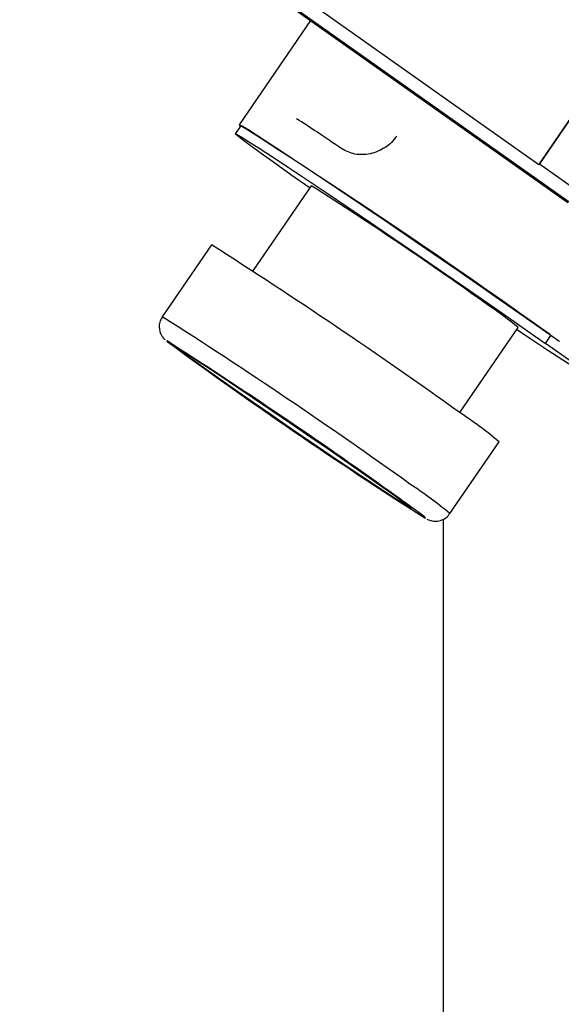
# Model space of a CAD drawing. Extents: x 19.1 to 29.8, y 0.6 to 8.7.
# Drawn here: x 24.8 to 24.8, y 3.6 to 3.7 of the extents above; entities that cross this region are included whole.
import ezdxf

# ---------------------------------------------------------------- set-up
doc = ezdxf.new("R2010")
doc.units = 0
doc.header["$MEASUREMENT"] = 0
doc.layers.get('0').update_dxf_attribs({"linetype": 'CONTINUOUS'})
doc.layers.add('D7', color=7, linetype='CONTINUOUS')

# ---------------------------------------------------------------- blocks, each defined once
blk = doc.blocks.new('A$C70F4708E')
at = {"color": 7, "linetype": 'Continuous', "lineweight": 25}
for p, q in [((5.70284092508307, 2.205796571425261), (5.74623385289701, 2.17509157727394)), ((5.702855144207636, 2.205786846048203), (5.746248073166061, 2.175081807614522)), ((5.74830035183658, 2.173720086238771), (5.704907422592033, 2.204425124529391)), ((5.743943533288903, 2.178063950621678), (5.706136930515644, 2.204816070453259)), ((5.743943533288903, 2.178063950621678), (5.753651332926712, 2.19224878416684)), ((5.753598804340132, 2.192166301340696), (5.744001359605253, 2.178142974397375)), ((5.72587966765288, 2.189494292892097), (5.720230632870926, 2.181239932897758)), ((5.720339823936389, 2.181165168060223), (5.719903570116362, 2.180527767989514)), ((5.744001359605253, 2.178142974397375), (5.749587686183833, 2.174190055991979)), ((5.725914226626248, 2.176414135372728), (5.721296291249448, 2.169666494745212)), ((5.718027824498069, 2.171729582364386), (5.714132813264857, 2.166038259047558)), ((5.737689069479419, 2.158447456122123), (5.742307004856219, 2.165195096749643)), ((5.744471303481536, 2.163930072198291), (5.744907557301577, 2.164567472269003)), ((5.747483500956182, 2.161809937802897), (5.744471303481536, 2.163930072198291)), ((5.736900416219431, 2.150456365064007), (5.740795572802686, 2.156147614561328)), ((5.736404930543944, 2.058171452788767), (5.736404930543944, 2.150022489885399))]:
    blk.add_line(p, q, dxfattribs=at)
at = {"color": 7, "linetype": 'Continuous', "lineweight": 25, "flags": 128}
for points in [[(5.720321688372341, 2.181138757393367), (5.720294357988056, 2.181163237138489), (5.720240562452748, 2.181242069442818), (5.720442098858133, 2.181146055336304), (5.720895204126155, 2.180876888466028), (5.721592061400688, 2.180439303702475), (5.722520095042587, 2.179841164120675), (5.723662628710603, 2.179093225055717), (5.724999585788229, 2.178208650203683), (5.726506762633665, 2.177203368788473), (5.728157502966344, 2.176095244530051), (5.729922218326212, 2.174904095939259), (5.731769421546932, 2.173651232447292), (5.73366622689726, 2.172358861301466), (5.735578754085484, 2.171050175996744), (5.737472865310014, 2.169748466003921), (5.739314807317303, 2.168476953460446), (5.741071593661164, 2.167258389259435), (5.742712014141436, 2.16611446645964), (5.744206645104445, 2.165065625024057), (5.745528920684198, 2.164130585840284), (5.745591885860993, 2.164085822254422)], [(5.725795373789243, 2.176240200450015), (5.725765935257218, 2.17626079185682), (5.724312389140739, 2.177281922812065), (5.723032352051892, 2.178188281830232), (5.721948759539291, 2.178963748693882), (5.721080784073497, 2.179594558056977), (5.720443885404595, 2.180069513104542), (5.720049027731964, 2.180380302748778), (5.719903633063229, 2.180521287822246), (5.720010067056013, 2.180490005664162), (5.72036635088978, 2.180287128559098), (5.720966292882, 2.179916134916088), (5.721799374039296, 2.179383509241149), (5.722850516870768, 2.17869894052613), (5.724101352336707, 2.177874401068682), (5.72552963730401, 2.1769244741019), (5.727110027075884, 2.175866130219689), (5.728814603000945, 2.174717956657195), (5.730613008667451, 2.173500482584818), (5.732473374649889, 2.172235224259144), (5.734362691612265, 2.170944623440129), (5.736247678974809, 2.169651480124227), (5.738094671609662, 2.168378874899063), (5.739871148877373, 2.167149166464925), (5.741545410736752, 2.165984325958594), (5.743087887039582, 2.164904938174591), (5.744471303481536, 2.163930072198291), (5.744471303481536, 2.163930072198291)], [(5.74680185736668, 2.162262237351048), (5.747537932827075, 2.161720326693147), (5.748035808194448, 2.161339534044417), (5.748286966185749, 2.161126445935431), (5.74828692269519, 2.161084884625521), (5.74803541449042, 2.16121569989931), (5.747537138552079, 2.161516474979892), (5.746800868528656, 2.161981897875642), (5.745839548584545, 2.162603730525753), (5.744670364358402, 2.163370945919284), (5.743314026513264, 2.164269890000576), (5.742188007813656, 2.165021281073284)], [(5.714506384596721, 2.164120987866167), (5.714494108813557, 2.164122241094039), (5.71452807837537, 2.164075048506512)], [(5.731343993443193, 2.152728249866585), (5.732317383162542, 2.15203574172913), (5.733072748975832, 2.151489149508834), (5.73358839710443, 2.151104220275362), (5.733849256924348, 2.150892122506971), (5.733848088401633, 2.150858802941699), (5.733584741608301, 2.151005341179659), (5.733066970453624, 2.151327425098573), (5.732309550283549, 2.151815858770743), (5.731334333960636, 2.152456559013282), (5.730169308805532, 2.153231110754594), (5.72884797399529, 2.15411724499149), (5.72740844099545, 2.155089414466851), (5.725892115109307, 2.156119677168001), (5.724342532677657, 2.157178431943163), (5.722804206289954, 2.158235235902098), (5.721321665702963, 2.159259561245283), (5.719937337103719, 2.160222041581464), (5.718691103625847, 2.161094980356119), (5.717618754567813, 2.161853261810536), (5.71675125406475, 2.162475061828229), (5.716113532508661, 2.162942490511477), (5.715723994418358, 2.163241995073933), (5.715593597126318, 2.163365211898236), (5.715726269661392, 2.163308407712674), (5.716118362249919, 2.163073179212245), (5.716758163341542, 2.162666513623138), (5.717627707900991, 2.162099887191489), (5.718701749085202, 2.161389650982263), (5.719949348510045, 2.160556370129844), (5.721334708865644, 2.15962390070185), (5.722818134142191, 2.158618978914174), (5.724356544077555, 2.157570724888985), (5.725906019499536, 2.156509167722104), (5.727421982582843, 2.155464809286923), (5.728860522166716, 2.154467824816256), (5.730180549971141, 2.153546811897038), (5.731343993443193, 2.152728249866585)], [(5.731343993443193, 2.152728249866585), (5.730180549971141, 2.153546811897038), (5.728860522166716, 2.154467824816256), (5.727421982582843, 2.155464809286923), (5.725906019499536, 2.156509167722104), (5.724356544077555, 2.157570724888985), (5.722818134142191, 2.158618978914174), (5.721334708865644, 2.15962390070185), (5.719949348510045, 2.160556370129844), (5.718701749085202, 2.161389650982263), (5.717627707900991, 2.162099887191489), (5.716758163341542, 2.162666513623138), (5.716118362249919, 2.163073179212245), (5.715726269661392, 2.163308407712674), (5.715593597126318, 2.163365211898236), (5.715723994418358, 2.163241995073933), (5.716113532508661, 2.162942490511477), (5.71675125406475, 2.162475061828229), (5.717618754567813, 2.161853261810536), (5.718691103625847, 2.161094980356119), (5.719937337103719, 2.160222041581464), (5.721321665702963, 2.159259561245283), (5.722804206289954, 2.158235235902098), (5.724342532677657, 2.157178431943163), (5.725892115109307, 2.156119677168001), (5.72740844099545, 2.155089414466851), (5.72884797399529, 2.15411724499149), (5.730169308805532, 2.153231110754594), (5.731334333960636, 2.152456559013282), (5.732309550283549, 2.151815858770743), (5.733066970453624, 2.151327425098573), (5.733584741608301, 2.151005341179659), (5.733848088401633, 2.150858802941699), (5.733849256924348, 2.150892122506971), (5.73358839710443, 2.151104220275362), (5.733072748975832, 2.151489149508834), (5.732317383162542, 2.15203574172913), (5.731343993443193, 2.152728249866585)], [(5.734910373972685, 2.150122334072091), (5.734981174317443, 2.150095846590284), (5.734890241276293, 2.15019334443241), (5.734549419481528, 2.150461102487143), (5.7341803643011, 2.150736149801941)]]:
    blk.add_lwpolyline(points, dxfattribs=at)
at = {"color": 7, "linetype": 'Continuous', "lineweight": 25}
for centre, radius, start, end in [((5.502518982352729, 1.832412411012112), 0.4420630596991383, 53.36364173780429, 57.86178848630173), ((5.429406616162613, 1.724063447169943), 0.5418340286715081, 54.3984667315107, 57.52432082451693), ((5.742604627180572, 2.179104375828488), 0.001695627959747344, 322.1502541086451, 325.4595144678746), ((5.573053105140378, 1.934889974647465), 0.2858328929216486, 54.2544758653866, 57.67019898641786), ((5.488748448852977, 1.811152076163506), 0.427299859670291, 54.37570291467986, 57.54906129188022), ((5.725693988809287, 2.145116959592355), 0.02606000563857257, 50.39502548500801, 56.61781351486714), ((5.484909797582393, 1.805544191705899), 0.427199208223854, 54.37532898512804, 57.54943522142632), ((5.508793098524226, 1.840813687432672), 0.3832043405030003, 54.34938465406373, 57.53230478677778), ((5.936835849953855, 2.4669612450816), 0.3757137119934737, 233.7226459630698, 237.4901186549821), ((5.719403541464306, 2.130534316724249), 0.03337154522753129, 50.13162452236819, 56.88151542117473), ((5.658230646895436, 2.047062148097489), 0.1285171513978301, 53.77416252798399, 54.8936619296189), ((5.715535494090847, 2.124879962670176), 0.03332584968115907, 50.12673476638387, 56.88561482505692)]:
    blk.add_arc(centre, radius, start, end, dxfattribs=at)
for points, knots in [([(5.728340460890639, 2.179337338441983), (5.727674393618916, 2.179790630937892), (5.726342298984651, 2.180697188769494), (5.725287380308419, 2.181374461422746), (5.724759936772831, 2.181713087603929)], [0, 0, 0, 0, 0.5000149798520999, 0.9999999999999999, 0.9999999999999999, 0.9999999999999999, 0.9999999999999999]), ([(5.732704335853416, 2.180346285405791), (5.732570138160259, 2.180172049007276), (5.732300892817836, 2.179822472664534), (5.731607865625524, 2.179280693615977), (5.730601671442518, 2.178870577065884), (5.729341538836909, 2.178829839094267), (5.728674247788295, 2.179168124213001), (5.728340460890639, 2.179337338441983)], [0, 0, 0, 0, 0.1252709028589657, 0.2513352229881279, 0.5005593009834949, 0.7501738381989939, 0.9999999999999999, 0.9999999999999999, 0.9999999999999999, 0.9999999999999999]), ([(5.714145823809591, 2.166022243403394), (5.714080979639622, 2.165925816189493), (5.713932976202191, 2.16570572610089), (5.713875165993361, 2.165313594624927), (5.713912691826852, 2.16494432265202), (5.714017318225206, 2.164659901168577), (5.714134952267418, 2.164464282137669), (5.714234349762283, 2.164338740723026), (5.714304512296355, 2.164263250405654), (5.714336158707173, 2.164234246011039), (5.714349913568729, 2.164221639480897)], [0, 0, 0, 0, 0.1394333876894885, 0.3182494381990658, 0.4659177599625063, 0.5928626051029401, 0.6993616084860474, 0.7937137674680441, 0.9103393246966438, 1, 1, 1, 1]), ([(5.735079467563853, 2.150024174704424), (5.735118653384564, 2.150004514243201), (5.735181827308029, 2.149972818378466), (5.73536115631109, 2.14990635241917), (5.735618507565864, 2.149850967638216), (5.735976097812813, 2.149850507009135), (5.736390445256351, 2.149983058095231), (5.736727170402478, 2.150201680701039), (5.736846477662954, 2.150408011861942), (5.736883174500864, 2.150471475737807)], [0, 0, 0, 0, 0.200424877990719, 0.3231175377938538, 0.4292324351400912, 0.5698583349987032, 0.7349832423999555, 0.9184854554550331, 1, 1, 1, 1])]:
    blk.add_open_spline(points, degree=3, knots=knots, dxfattribs=at)

msp = doc.modelspace()

# ---------------------------------------------------------------- block references
at = {"layer": 'D7', "color": 7, "linetype": 'Continuous'}
msp.add_blockref('A$C70F4708E', (19.06521435607711, 1.503220225276424), dxfattribs=at)

doc.saveas('drawing.dxf')
